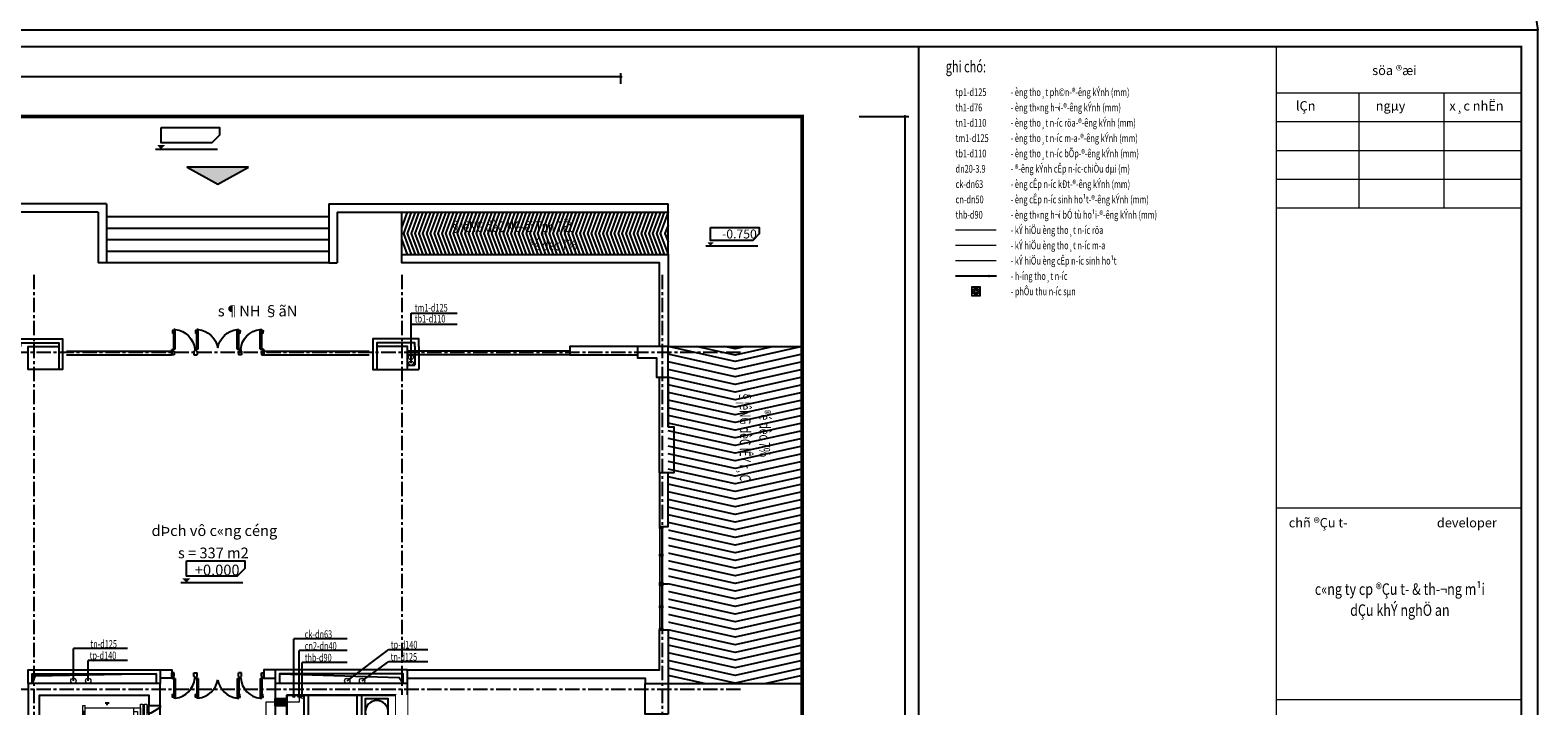
# Model space of a CAD drawing. Units: inches. Extents: x -431615 to 324728, y -144016 to 657712.
# Drawn here: x 177028 to 216369, y 78417 to 96054 of the extents above; entities that cross this region are included whole.
import ezdxf
from ezdxf.enums import TextEntityAlignment as Align

# ---------------------------------------------------------------- set-up
doc = ezdxf.new("R2010")
doc.units = ezdxf.units.IN
doc.header["$LTSCALE"] = 300
doc.header["$MEASUREMENT"] = 0
doc.set_wipeout_variables(frame=1)
doc.linetypes.add('CENTER', pattern=[2, 1.25, -0.25, 0.25, -0.25])
doc.linetypes.add('DASHED2', pattern=[0.375, 0.25, -0.125])
for name, color, linetype, lineweight in [('4', 4, 'Continuous', 20), ('5', 5, 'Continuous', 5), ('9', 9, 'Continuous', 5), ('cap nuoc', 3, 'Continuous', 20), ('CUA', 140, 'Continuous', 5), ('DS_Noithat', 31, 'Continuous', 9), ('thoat mua', 2, 'Continuous', 13), ('thoat nuoc', 6, 'Continuous', 20), ('thong hoi', 4, 'Continuous', 20)]:
    doc.layers.add(name, color=color, linetype=linetype, lineweight=lineweight)
for name, color, linetype in [('8', 165, 'Continuous'), ('ATEXT', 3, 'Continuous'), ('BAO', 1, 'Continuous'), ('capnuoc', 3, 'Continuous'), ('dim', 37, 'Continuous'), ('khuat', 251, 'Continuous'), ('Kichthuocchitiet', 1, 'Continuous'), ('N_netdong', 8, 'Continuous'), ('NOITHAT', 37, 'Continuous'), ('TEXT', 255, 'Continuous'), ('THAY', 47, 'Continuous'), ('totuong', 250, 'Continuous'), ('TRUC', 251, 'CENTER'), ('TUONG', 8, 'Continuous'), ('VACH', 52, 'Continuous')]:
    doc.layers.add(name, color=color, linetype=linetype)
doc.styles.add('avantH', font='VHAVAN.ttf')
doc.styles.add('NAM1', font='vnsimli.shx', dxfattribs={"width": 0.85, "height": 300})
doc.styles.add('NEW', font='VHAVAN.ttf', dxfattribs={"width": 0.8})
doc.linetypes.add('NUOCXUOI', pattern='A,0.75,-0.155,[")",Standard,S=0.288,R=0,X=-0.1,Y=-0.144],0', length=0.905)
doc.dimstyles.new('100-a2', dxfattribs={"dimscale": 100, "dimtxt": 2.3, "dimasz": 0.8, "dimexe": 1, "dimexo": 1, "dimgap": 0.8, "dimtad": 1, "dimdec": 0, "dimzin": 3, "dimdsep": 46, "dimtxsty": 'avantH', "dimblk": 'DOT', "dimcen": 2.5, "dimclrd": 37, "dimclre": 37, "dimclrt": 56, "dimadec": 1, "dimazin": 0, "dimtfac": 0.75, "dimtdec": 0, "dimtix": 1, "dimtmove": 2, "dimatfit": 2, "dimfxl": 0, "dimtolj": 1, "dimtzin": 0, "dimarcsym": 0})

# ---------------------------------------------------------------- blocks, each defined once
blk = doc.blocks.new('khungchuan1')
at = {"color": 7, "const_width": 56.9}
blk.add_lwpolyline([(2054, 433), (59883, 433), (59883, 42823), (2054, 42823)], close=True, dxfattribs=at)
at = {"layer": '9'}
for p, q in [((53489, 41619), (59883, 41619)), ((55640, 41619), (55640, 38617)), ((57859, 41619), (57859, 38617)), ((53489, 40868), (59883, 40868)), ((53489, 40118), (59883, 40118)), ((53489, 39368), (59883, 39368)), ((53489, 38617), (59883, 38617)), ((53489, 30783), (59883, 30783)), ((53489, 25783), (59883, 25783))]:
    blk.add_line(p, q, dxfattribs=at)
blk.add_lwpolyline([(59883, 433), (59883, 42823), (53489, 42823), (53489, 433), (59883, 433)], dxfattribs=at)
at = {"layer": 'DEFPOINTS', "color": 250}
blk.add_lwpolyline([(0, 0), (60315, 0), (60315, 43256), (0, 43256)], close=True, dxfattribs=at)
at = {"color": 10, "style": 'avantH'}
for s, p in [('söa ®æi', (55993, 42083)), ('lÇn', (54002, 41158)), ('ngµy', (56084, 41158)), ('x¸c nhËn', (58006, 41158)), ('chñ ®Çu t\xad', (53816, 30277)), ('developer', (57681, 30277))]:
    blk.add_text(s, height=243.8, dxfattribs=at).set_placement(p)
at = {"color": 10, "style": 'avantH', "width": 0.8}
for s, p in [(' c«ng ty cp ®Çu t\xad & th\xad¬ng m¹i ', (56715, 28516)), (' dÇu khÝ nghÖ an ', (56715, 27968))]:
    blk.add_text(s, height=300.11, dxfattribs=at).set_placement(p, align=Align.CENTER)
at = {"color": 7, "style": 'avantH', "width": 0.8}
for tag, height, p in [('TENBANVE', 300, (56447, 9072)), ('TENchutri', 187, (57544, 5475)), ('TENTHIETKE', 187, (57544, 4539)), ('TENVE', 187, (57544, 3444)), ('TENKIEM', 187, (57544, 2422)), ('KYHIEUKT', 361, (58733, 693))]:
    blk.add_attdef(tag, text='', height=height, dxfattribs=at).set_placement(p, align=Align.CENTER)
blk = doc.blocks.new('A$C5E6778C4')
for p, q in [((0, 660), (0, 520)), ((0, 520), (0, 660)), ((60, 660), (0, 660)), ((0, 520), (40, 520)), ((40, 520), (40, 560)), ((40, 560), (60, 560)), ((50, 510), (50, 0)), ((90, 510), (50, 510)), ((90, 410), (50, 410)), ((60, 560), (60, 660)), ((90, 510), (90, 0)), ((580, 660), (660, 660)), ((580, 560), (580, 660)), ((600, 560), (580, 560)), ((600, 520), (600, 560)), ((640, 520), (600, 520)), ((640, 560), (660, 560)), ((640, 520), (640, 560)), ((650, 510), (650, 0)), ((690, 510), (650, 510)), ((690, 410), (650, 410)), ((660, 560), (660, 660)), ((690, 510), (690, 0)), ((1710, 510), (1710, 0)), ((1710, 510), (1750, 510)), ((1710, 410), (1750, 410)), ((1740, 560), (1740, 660)), ((1820, 660), (1740, 660)), ((1760, 560), (1740, 560)), ((1750, 510), (1750, 0)), ((1760, 520), (1760, 560)), ((1760, 520), (1800, 520)), ((1800, 560), (1820, 560)), ((1800, 520), (1800, 560)), ((1820, 560), (1820, 660)), ((2310, 510), (2310, 0)), ((2310, 510), (2350, 510)), ((2310, 410), (2350, 410)), ((2340, 660), (2400, 660)), ((2340, 560), (2340, 660)), ((2360, 560), (2340, 560)), ((2350, 510), (2350, 0)), ((2360, 520), (2360, 560)), ((2400, 520), (2360, 520)), ((2400, 660), (2400, 520)), ((2400, 520), (2400, 660)), ((17, 25), (23, 97)), ((33, 21), (21, 21)), ((25, 99), (29, 99)), ((31, 97), (36, 25)), ((35, 37), (50, 37)), ((36, 29), (50, 29)), ((90, 100), (50, 100)), ((90, 0), (50, 0)), ((617, 25), (623, 97)), ((633, 21), (621, 21)), ((625, 99), (629, 99)), ((631, 97), (636, 25)), ((635, 37), (650, 37)), ((636, 29), (650, 29)), ((690, 100), (650, 100)), ((690, 0), (650, 0)), ((1710, 100), (1750, 100)), ((1710, 0), (1750, 0)), ((1765, 37), (1750, 37)), ((1764, 29), (1750, 29)), ((1769, 97), (1764, 25)), ((1767, 21), (1779, 21)), ((1775, 99), (1771, 99)), ((1783, 25), (1777, 97)), ((2310, 100), (2350, 100)), ((2310, 0), (2350, 0)), ((2365, 37), (2350, 37)), ((2364, 29), (2350, 29)), ((2369, 97), (2364, 25)), ((2367, 21), (2379, 21)), ((2375, 99), (2371, 99)), ((2383, 25), (2377, 97))]:
    blk.add_line(p, q)
for centre in [(40, 510), (640, 510), (1760, 510), (2360, 510)]:
    blk.add_circle(centre, 10)
for centre, radius, start, end in [((37, 562), 564, 275.3717, 355.7408), ((632, 572), 575, 275.7675, 350.7611), ((1768, 572), 575, 189.2389, 264.2325), ((2363, 562), 564, 184.2592, 264.6283), ((21, 25), 4, 175.1009, 270), ((25, 97), 2, 90, 175.1009), ((29, 97), 2, 4.8991, 90), ((33, 25), 4, 270, 4.8991), ((621, 25), 4, 175.1009, 270), ((625, 97), 2, 90, 175.1009), ((629, 97), 2, 4.8991, 90), ((633, 25), 4, 270, 4.8991), ((1767, 25), 4, 175.1009, 270), ((1771, 97), 2, 90, 175.1009), ((1775, 97), 2, 4.8991, 90), ((1779, 25), 4, 270, 4.8991), ((2367, 25), 4, 175.1009, 270), ((2371, 97), 2, 90, 175.1009), ((2375, 97), 2, 4.8991, 90), ((2379, 25), 4, 270, 4.8991)]:
    blk.add_arc(centre, radius, start, end)
blk = doc.blocks.new('fdhfdh')
at = {"layer": 'dim'}
blk.add_line((-456777, -202251), (-455857, -202251), dxfattribs=at)
blk.add_lwpolyline([(-456695, -201926), (-455828, -201926), (-455828, -202041), (-455943, -202157), (-456695, -202157), (-456695, -201926)], dxfattribs=at)
for points in [[(-456754, -202189), (-456695, -202189), (-456695, -202251)], [(-456636, -202189), (-456695, -202189), (-456695, -202251)]]:
    blk.add_solid(points, dxfattribs=at)
blk = doc.blocks.new('*U45')
for points in [[(28, -28), (594, 537), (566, 566), (0, 0)], [(-50, 0), (-50, -140), (10, -140), (10, -40), (0, -40), (0, 0)], [(850, 0), (850, -140), (790, -140), (790, -40), (800, -40), (800, 0)]]:
    blk.add_lwpolyline(points, close=True)
at = {"color": 8}
blk.add_arc((0, 0), 800, 0, 42.134, dxfattribs=at)
blk = doc.blocks.new('*U49')
for points in [[(-950, 0), (-950, 140), (-890, 140), (-890, 40), (-900, 40), (-900, 0)], [(-128, 28), (-694, -537), (-666, -566), (-100, 0)], [(-50, 0), (-50, 140), (-110, 140), (-110, 40), (-100, 40), (-100, 0)]]:
    blk.add_lwpolyline(points, close=True)
at = {"color": 8}
blk.add_arc((-100, 0), 800, 180, 222.134, dxfattribs=at)
blk = doc.blocks.new('1050')
at = {"color": 8, "linetype": 'Continuous', "lineweight": 5}
for p, q in [((-123, 1116), (-123, 1056)), ((-123, 1014), (-123, 954)), ((-87, 954), (-87, 774)), ((373, 954), (373, 774)), ((409, 1116), (409, 1056)), ((409, 1014), (409, 954)), ((-87, 774), (-477, 774)), ((373, 774), (763, 774)), ((-477, -935), (-537, -935)), ((-387, -995), (-387, -935)), ((673, -965), (-387, -965)), ((673, -995), (673, -935)), ((763, -935), (823, -935))]:
    blk.add_line(p, q, dxfattribs=at)
at = {"color": 52}
for p, q in [((-603, 30), (-603, 132)), ((889, 30), (889, 132)), ((-98, -1186), (-98, -1130)), ((383, -1186), (383, -1130))]:
    blk.add_line(p, q, dxfattribs=at)
at = {"color": 8, "linetype": 'Continuous', "lineweight": 5}
for points in [[(-567, 1116), (-567, 1056), (853, 1056), (853, 1116)], [(-567, 1014), (-567, 954), (853, 954), (853, 1014)], [(-477, 954), (-477, -935), (763, -935), (763, 954)], [(667, 774), (667, 875), (469, 875), (469, 774)], [(343, -1258), (-57, -1258), (-57, -1058), (343, -1058)]]:
    blk.add_lwpolyline(points, close=True, dxfattribs=at)
at = {"color": 52}
for points in [[(-547, 81), (-603, 81)], [(833, 81), (889, 81)], [(-57, -1158), (-98, -1158)], [(343, -1158), (383, -1158)]]:
    blk.add_lwpolyline(points, dxfattribs=at)
at = {"color": 8, "linetype": 'Continuous', "lineweight": 5}
blk.add_lwpolyline([(-537, -935), (-537, -995), (823, -995), (823, -935)], dxfattribs=at)
blk = doc.blocks.new('thang may')
at = {"color": 8, "linetype": 'Continuous', "lineweight": 5}
for p, q in [((342, 230), (342, 620)), ((1610, 620), (1610, 680)), ((1670, 530), (1610, 530)), ((1640, -530), (1640, 530)), ((0, 266), (60, 266)), ((102, 266), (162, 266)), ((162, 230), (342, 230)), ((0, -266), (60, -266)), ((102, -266), (162, -266)), ((162, -230), (342, -230)), ((342, -230), (342, -620)), ((1670, -530), (1610, -530)), ((1610, -620), (1610, -680))]:
    blk.add_line(p, q, dxfattribs=at)
at = {"color": 52}
for p, q in [((1086, 746), (984, 746)), ((1861, 241), (1805, 241)), ((1861, -241), (1805, -241)), ((1086, -746), (984, -746))]:
    blk.add_line(p, q, dxfattribs=at)
at = {"color": 8, "linetype": 'Continuous', "lineweight": 5}
for points in [[(0, 710), (60, 710), (60, -710), (0, -710)], [(102, 710), (162, 710), (162, -710), (102, -710)], [(162, 620), (1610, 620), (1610, -620), (162, -620)], [(1933, -200), (1933, 200), (1733, 200), (1733, -200)], [(342, -524), (241, -524), (241, -326), (342, -326)]]:
    blk.add_lwpolyline(points, close=True, dxfattribs=at)
at = {"color": 52}
for points in [[(1035, 690), (1035, 746)], [(1833, 200), (1833, 241)], [(1833, -200), (1833, -241)], [(1035, -690), (1035, -746)]]:
    blk.add_lwpolyline(points, dxfattribs=at)
at = {"color": 8, "linetype": 'Continuous', "lineweight": 5}
blk.add_lwpolyline([(1610, 680), (1670, 680), (1670, -680), (1610, -680)], dxfattribs=at)
blk = doc.blocks.new('*U37')
for points in [[(-50, 0), (-50, 140), (10, 140), (10, 40), (0, 40), (0, 0)], [(28, 28), (594, -537), (566, -566), (0, 0)], [(850, 0), (850, 140), (790, 140), (790, 40), (800, 40), (800, 0)]]:
    blk.add_lwpolyline(points, close=True)
at = {"color": 8}
blk.add_arc((0, 0), 800, 317.866, 0, dxfattribs=at)
blk = doc.blocks.new('A$C04796ED1')
at = {"layer": 'totuong'}
for points in [[(11255, 21816), (11295, 21644), (11255, 21644)], [(9680, 21066), (9720, 21239), (9680, 21239)]]:
    blk.add_hatch(color=256, dxfattribs=at).paths.add_polyline_path(points)
h = blk.add_hatch(color=256, dxfattribs=at)
edge = h.paths.add_edge_path()
edge.add_ellipse((11255, 20949), major_axis=(33, -33), ratio=1, start_angle=224.9977, end_angle=314.9977, ccw=False)
edge.add_line((11208, 20949), (11208, 20949))
edge.add_line((11208, 20949), (11255, 20949))
edge.add_line((11255, 20949), (11255, 20902))
edge = h.paths.add_edge_path()
edge.add_line((11255, 20949), (11208, 20949))
edge.add_ellipse((11255, 20949), major_axis=(-33, -33), ratio=1, start_angle=224.9977, end_angle=314.9976, ccw=False)
edge.add_line((11255, 20996), (11255, 20949))
at = {"layer": 'khuat'}
for points in [[(15480, 24791), (15480, 23991), (15430, 23991), (15180, 23841), (15180, 24941), (15430, 24791)], [(15753, 23181), (17641, 23181), (17641, 22861), (15753, 22861)], [(15480, 22511), (15480, 21611), (15430, 21611), (15180, 21461), (15180, 22661), (15430, 22511)]]:
    blk.add_lwpolyline(points, close=True, dxfattribs=at)
for points in [[(11255, 21941), (11255, 23666), (9680, 23666), (9680, 21066)], [(11255, 20996), (11255, 20996), (11255, 20996), (11255, 21891)]]:
    blk.add_lwpolyline(points, dxfattribs=at)
at = {"layer": 'Kichthuocchitiet', "linetype": 'Continuous'}
blk.add_lwpolyline([(9229, 24472), (9229, 25171), (9830, 25171), (9830, 24472)], close=True, dxfattribs=at)
blk.add_circle((9530, 24821), 300, dxfattribs=at)
at = {"layer": 'THAY'}
for p, q in [((9030, 23066), (11880, 23066)), ((10280, 21066), (10280, 23066)), ((10630, 21066), (10630, 23066)), ((9030, 22816), (10280, 22816)), ((9030, 22566), (10280, 22566)), ((10630, 22816), (11880, 22816)), ((10630, 22566), (11880, 22566)), ((9030, 22316), (10280, 22316)), ((9030, 22066), (10280, 22066)), ((10630, 22316), (11880, 22316)), ((10630, 22066), (11880, 22066)), ((9030, 21816), (10280, 21816)), ((10630, 21816), (11880, 21816)), ((9030, 21566), (10280, 21566)), ((9030, 21316), (10280, 21316)), ((10630, 21566), (11880, 21566)), ((10630, 21316), (11880, 21316)), ((9030, 21066), (10345, 21066)), ((10565, 21066), (11880, 21066))]:
    blk.add_line(p, q, dxfattribs=at)
for points in [[(10345, 21066), (10280, 21066), (10280, 23066), (10630, 23066), (10630, 21066), (10565, 21066)], [(10345, 21116), (10330, 21116), (10330, 23016), (10580, 23016), (10580, 21116), (10565, 21116)], [(10630, 21816), (11880, 22066)], [(10885, 21816), (11880, 22016)], [(11255, 21816), (11215, 21644), (11255, 21644)], [(9680, 21066), (9640, 21239), (9680, 21239)]]:
    blk.add_lwpolyline(points, dxfattribs=at)
blk.add_circle((11255, 20949), 46.6, dxfattribs=at)
at = {"layer": 'totuong'}
for points in [[(11255, 21816), (11295, 21644), (11255, 21644)], [(9680, 21066), (9720, 21239), (9680, 21239)]]:
    blk.add_lwpolyline(points, dxfattribs=at)
at = {"layer": 'TRUC', "color": 8}
for p, q in [((2080, 36232), (2080, 1366)), ((8880, 36232), (8880, 1366)), ((18480, 36232), (18480, 1366)), ((25280, 36232), (25280, 1366)), ((34612, 34216), (0, 34216)), ((34612, 25416), (0, 25416)), ((34612, 16316), (0, 16316)), ((34612, 7516), (0, 7516))]:
    blk.add_line(p, q, dxfattribs=at)
at = {"layer": 'TUONG'}
for p, q in [((9030, 25266), (11880, 25266)), ((11880, 25266), (11880, 24376)), ((10345, 23001), (10345, 19816)), ((10345, 23001), (10565, 23001)), ((10565, 23001), (10565, 19816))]:
    blk.add_line(p, q, dxfattribs=at)
for points in [[(1930, 34366), (2730, 34366), (2730, 34066), (2230, 34066), (2230, 33566), (1930, 33566)], [(9530, 34366), (9530, 33766), (8730, 33766), (8730, 34366)], [(17830, 34366), (17830, 33766), (18630, 33766), (18630, 34366)], [(25430, 34366), (24630, 34366), (24630, 34066), (25130, 34066), (25130, 33566), (25430, 33566)], [(1930, 24766), (2530, 24766), (2530, 25566), (1930, 25566)], [(25430, 24766), (24830, 24766), (24830, 25566), (25430, 25566)], [(1930, 16966), (2530, 16966), (2530, 16166), (1930, 16166)], [(25430, 16966), (24830, 16966), (24830, 16166), (25430, 16166)], [(1930, 7366), (2730, 7366), (2730, 7666), (2230, 7666), (2230, 8166), (1930, 8166)], [(9530, 7366), (9530, 7966), (8730, 7966), (8730, 7366)], [(17830, 7366), (17830, 7966), (18630, 7966), (18630, 7366)], [(25430, 7366), (24630, 7366), (24630, 7666), (25130, 7666), (25130, 8166), (25430, 8166)]]:
    blk.add_lwpolyline(points, close=True, dxfattribs=at)
for points in [[(9237, 19816), (9237, 19516), (8730, 19516), (8730, 25566), (12180, 25566), (12180, 20816), (11880, 20816), (11880, 25266), (9030, 25266), (9030, 19816), (9237, 19816)], [(11320, 25266), (11320, 24376), (10040, 24376), (10040, 25266), (10020, 25266), (10020, 25266), (9930, 25266), (9930, 24376), (9030, 24376)], [(11430, 25266), (11430, 24376), (11880, 24376)], [(15180, 25566), (18630, 25566), (18630, 19516), (18330, 19516), (18330, 20766), (15180, 20766), (15180, 21411), (15480, 21411), (15480, 21066), (18330, 21066), (18330, 23266), (15480, 23266), (15480, 22711), (15180, 22711), (15180, 23791), (15480, 23791), (15480, 23516), (18330, 23516), (18330, 25266), (15480, 25266), (15480, 24991), (15180, 24991), (15180, 25566)], [(15180, 24991), (15180, 24941), (15430, 24791), (15480, 24791), (15480, 24991)], [(9030, 24266), (11880, 24266)], [(15180, 23791), (15180, 23841), (15430, 23991), (15480, 23991), (15480, 23791)], [(15180, 22711), (15180, 22661), (15430, 22511), (15480, 22511), (15480, 22711)], [(15180, 21411), (15180, 21461), (15430, 21611), (15480, 21611), (15480, 21411)], [(15180, 20766), (15180, 20701), (15400, 20701), (15400, 20766)], [(10137, 19516), (10137, 19816), (11880, 19816), (11880, 19916), (12180, 19916), (12180, 19516), (10137, 19516)], [(18330, 19736), (15400, 19736), (15400, 19801), (15180, 19801), (15180, 19516), (18330, 19516)], [(8730, 16766), (8730, 16166), (12180, 16166), (12180, 16466), (9130, 16466), (9130, 16766), (8730, 16766)], [(18630, 16766), (18630, 16166), (15180, 16166), (15180, 16466), (18230, 16466), (18230, 16766), (18630, 16766)]]:
    blk.add_lwpolyline(points, dxfattribs=at)
at = {"layer": 'CUA', "color": 68, "linetype": 'DASHED2', "xscale": -1, "rotation": 270}
blk.add_blockref('*U45', (12020, 19966), dxfattribs=at)
at = {"layer": 'CUA', "color": 68, "linetype": 'DASHED2', "rotation": 270}
blk.add_blockref('*U37', (15180, 20651), dxfattribs=at)
at = {"layer": 'CUA', "color": 68, "linetype": 'DASHED2', "xscale": -1}
blk.add_blockref('*U49', (9187, 19676), dxfattribs=at)
at = {"layer": 'NOITHAT', "xscale": -1, "rotation": 180}
blk.add_blockref('thang may', (15530, 24316), dxfattribs=at)
at = {"layer": 'VACH', "extrusion": (0, 0, -1), "xscale": -1, "zscale": -1, "rotation": 270}
blk.add_blockref('1050', (-16646, 21919), dxfattribs=at)
blk.add_wipeout([(9030, 25266), (8730, 25266), (8730, 24376), (9030, 24376)]).dxf.layer = 'khuat'
blk = doc.blocks.new('*U54')
blk.add_wipeout([(-750, -225), (-750, 0), (750, 0), (750, -225)]).dxf.layer = '4'
at = {"layer": '5'}
blk.add_line((-700, -40), (700, -40), dxfattribs=at)
for points in [[(-750, -80), (-700, -80), (-700, 0), (-750, 0)], [(-750, 0), (750, 0), (750, -80), (-750, -80)], [(-25, -40), (25, -40), (25, 0), (-25, 0)], [(700, -80), (750, -80), (750, 0), (700, 0)], [(-25, -80), (25, -80), (25, -40), (-25, -40)]]:
    blk.add_lwpolyline(points, close=True, dxfattribs=at)
at = {"layer": 'TUONG'}
for p, q in [((-750, 0), (-750, -220)), ((750, 0), (750, -220))]:
    blk.add_line(p, q, dxfattribs=at)
blk = doc.blocks.new('*U55')
blk.add_wipeout([(-600, -225), (-600, 0), (600, 0), (600, -225)]).dxf.layer = '4'
at = {"layer": '5'}
blk.add_line((-550, -40), (550, -40), dxfattribs=at)
for points in [[(-600, -80), (-550, -80), (-550, 0), (-600, 0)], [(-600, 0), (600, 0), (600, -80), (-600, -80)], [(-25, -40), (25, -40), (25, 0), (-25, 0)], [(550, -80), (600, -80), (600, 0), (550, 0)], [(-25, -80), (25, -80), (25, -40), (-25, -40)]]:
    blk.add_lwpolyline(points, close=True, dxfattribs=at)
at = {"layer": 'TUONG'}
for p, q in [((-600, 0), (-600, -220)), ((600, 0), (600, -220))]:
    blk.add_line(p, q, dxfattribs=at)
blk = doc.blocks.new('_DOT')
at = {"color": 0, "linetype": 'ByBlock'}
blk.add_line((-0.5, 0), (-1, 0), dxfattribs=at)
at = {"color": 0, "linetype": 'ByBlock', "const_width": 0.5}
blk.add_lwpolyline([(-0.25, 0, 1), (0.25, 0, 1)], format="xyb", close=True, dxfattribs=at)
blk = doc.blocks.new('*D89')
at = {"layer": 'DEFPOINTS', "color": 0}
for p in [(198559, 93799), (198559, 57799), (199855, 57799)]:
    blk.add_point(p, dxfattribs=at)
at = {"layer": 'khuat', "color": 37, "linetype": 'Continuous', "lineweight": -2}
for p, q in [((198659, 93799), (199955, 93799)), ((199855, 93719), (199855, 57879)), ((198659, 57799), (199955, 57799))]:
    blk.add_line(p, q, dxfattribs=at)
at = {"layer": 'khuat', "color": 37, "lineweight": -2, "xscale": 80, "yscale": 80, "zscale": 80}
for p, rotation in [((199855, 93799), 90), ((199855, 57799), 270)]:
    blk.add_blockref('_DOT', p, dxfattribs=dict(at, rotation=rotation))
at = {"layer": 'khuat', "color": 56, "insert": (199657, 75799), "char_height": 230, "attachment_point": 5, "rotation": 90, "style": 'avantH'}
blk.add_mtext('\\A1;36000', dxfattribs=at)
blk = doc.blocks.new('*D90')
at = {"layer": 'DEFPOINTS', "color": 0}
for p in [(159443, 94835), (159443, 94549), (192443, 94549)]:
    blk.add_point(p, dxfattribs=at)
at = {"layer": 'khuat', "color": 37, "linetype": 'Continuous', "lineweight": -2}
for p, q in [((159443, 94649), (159443, 94935)), ((192363, 94835), (159523, 94835)), ((192443, 94649), (192443, 94935))]:
    blk.add_line(p, q, dxfattribs=at)
at = {"layer": 'khuat', "color": 37, "lineweight": -2, "xscale": 80, "yscale": 80, "zscale": 80, "rotation": 180}
blk.add_blockref('_DOT', (159443, 94835), dxfattribs=at)
at = {"layer": 'khuat', "color": 37, "lineweight": -2, "xscale": 80, "yscale": 80, "zscale": 80}
blk.add_blockref('_DOT', (192443, 94835), dxfattribs=at)
at = {"layer": 'khuat', "color": 56, "insert": (175943, 95034), "char_height": 230, "attachment_point": 5, "style": 'avantH'}
blk.add_mtext('\\A1;33000', dxfattribs=at)
blk = doc.blocks.new('hoa thu nuoc')
at = {"layer": 'DS_Noithat'}
for p, q in [((8, 8), (8, 112)), ((8, 112), (112, 112)), ((112, 8), (8, 8)), ((38, 63), (19, 67)), ((19, 53), (38, 57)), ((23, 79), (41, 70)), ((41, 50), (23, 41)), ((44, 75), (30, 90)), ((30, 30), (44, 45)), ((41, 97), (50, 80)), ((50, 40), (41, 23)), ((56, 82), (53, 101)), ((53, 19), (56, 38)), ((67, 101), (64, 82)), ((64, 38), (67, 19)), ((70, 80), (79, 97)), ((79, 23), (70, 40)), ((90, 90), (76, 75)), ((76, 45), (90, 30)), ((79, 70), (97, 79)), ((97, 41), (79, 50)), ((101, 67), (82, 63)), ((82, 57), (101, 53)), ((112, 112), (112, 8))]:
    blk.add_line(p, q, dxfattribs=at)
blk.add_lwpolyline([(0, 120), (120, 120), (120, 0), (0, 0)], close=True, dxfattribs=at)
for centre, radius, start, end in [((19, 60), 6.53, 90, 270), ((27, 84), 6.53, 54, 234), ((27, 36), 6.53, 126, 306), ((37, 60), 3.35, 293.8772, 66.1228), ((47, 99), 6.53, 18, 198), ((41, 74), 3.35, 257.8772, 30.1228), ((41, 46), 3.35, 329.8772, 102.1228), ((47, 21), 6.53, 162, 342), ((60, 60), 14.7, 0, 180), ((60, 60), 14.7, 180, 0), ((53, 82), 3.35, 221.8772, 354.1228), ((53, 38), 3.35, 5.8772, 138.1228), ((67, 82), 3.35, 185.8772, 318.1228), ((67, 38), 3.35, 41.8772, 174.1228), ((73, 99), 6.53, 342, 162), ((73, 21), 6.53, 198, 18), ((79, 74), 3.35, 149.8772, 282.1228), ((79, 46), 3.35, 77.8772, 210.1228), ((83, 60), 3.35, 113.8772, 246.1228), ((93, 84), 6.53, 306, 126), ((93, 36), 6.53, 234, 54), ((101, 60), 6.53, 270, 90)]:
    blk.add_arc(centre, radius, start, end, dxfattribs=at)

msp = doc.modelspace()

# ---------------------------------------------------------------- hatches: boundary and pattern name
at = {"layer": 'totuong'}
msp.add_hatch(color=256, dxfattribs=at).paths.add_polyline_path([(181922.7, 92031.3), (182723.9, 92478.6), (181121.6, 92478.6)])

# ---------------------------------------------------------------- linework, layer by layer
at = {"layer": 'cap nuoc', "const_width": 30}
msp.add_lwpolyline([(201171, 90036.2), (202243, 90036.2)], dxfattribs=at)
at = {"layer": 'capnuoc'}
msp.add_lwpolyline([(156054.2, 485353.8), (216369.3, 96054.1)], dxfattribs=at)
at = {"layer": 'TEXT'}
msp.add_line((200208.4, 95621.6), (200208.4, 53231.1), dxfattribs=at)
at = {"layer": 'THAY'}
for p, q in [((179022.7, 91519.3), (170172.7, 91519.3)), ((178802.7, 91299.3), (170392.7, 91299.3)), ((178802.7, 91299.3), (178802.7, 89979.3)), ((179022.7, 91519.3), (179022.7, 89979.3)), ((184822.7, 91519.3), (184822.7, 89979.3)), ((184822.7, 91519.3), (193672.7, 91519.3)), ((185042.7, 91299.3), (185042.7, 89979.3)), ((185042.7, 91299.3), (193672.7, 91299.3)), ((186722.7, 90199.3), (186722.7, 91299.3)), ((193672.7, 91299.3), (193672.7, 91519.3)), ((193672.7, 90199.3), (193672.7, 91299.3)), ((184822.7, 91179.3), (179022.7, 91179.3)), ((184822.7, 90879.3), (179022.7, 90879.3)), ((184822.7, 90579.3), (179022.7, 90579.3)), ((184822.7, 90279.3), (179022.7, 90279.3)), ((179022.7, 89979.3), (178802.7, 89979.3)), ((184822.7, 89979.3), (179022.7, 89979.3)), ((184822.7, 89979.3), (185042.7, 89979.3)), ((193672.7, 87799.3), (197172.7, 87799.3)), ((197172.7, 60799.3), (197172.7, 87799.3)), ((177972.7, 87679.3), (180722.7, 87679.3)), ((177972.7, 87579.3), (180722.7, 87579.3)), ((183122.7, 87679.3), (185872.7, 87679.3)), ((183122.7, 87579.3), (185872.7, 87579.3)), ((191112.7, 87679.3), (186872.7, 87679.3)), ((191112.7, 87579.3), (186872.7, 87579.3)), ((193672.7, 78999.3), (197172.7, 78999.3))]:
    msp.add_line(p, q, dxfattribs=at)
msp.add_lwpolyline([(193452.7, 87799.3), (193452.7, 89979.3), (186722.7, 89979.3), (186722.7, 90199.3), (193672.7, 90199.3), (193672.7, 87799.3)], dxfattribs=at)
at = {"layer": 'thoat nuoc', "linetype": 'NUOCXUOI', "ltscale": 0.8, "const_width": 30}
msp.add_lwpolyline([(201171, 90836.2), (202243, 90836.2)], dxfattribs=at)
at = {"layer": 'thoat nuoc', "color": 2, "linetype": 'NUOCXUOI', "ltscale": 0.8, "const_width": 30}
msp.add_lwpolyline([(201171, 90436.2), (202243, 90436.2)], dxfattribs=at)
at = {"layer": 'totuong'}
for points in [[(182723.9, 92478.6), (181121.6, 92478.6), (181922.7, 92031.3), (182723.9, 92478.6)], [(186864, 91299.3), (186722.7, 90919.9)], [(186972.7, 91299.3), (186767.8, 90749.3), (186972.7, 90199.3)], [(187072.7, 91299.3), (186867.8, 90749.3), (187072.7, 90199.3)], [(187172.7, 91299.3), (186967.8, 90749.3), (187172.7, 90199.3)], [(187272.7, 91299.3), (187067.8, 90749.3), (187272.7, 90199.3)], [(187372.7, 91299.3), (187167.8, 90749.3), (187372.7, 90199.3)], [(187472.7, 91299.3), (187267.8, 90749.3), (187472.7, 90199.3)], [(187572.7, 91299.3), (187367.8, 90749.3), (187572.7, 90199.3)], [(187672.7, 91299.3), (187467.8, 90749.3), (187672.7, 90199.3)], [(187772.7, 91299.3), (187567.8, 90749.3), (187772.7, 90199.3)], [(187872.7, 91299.3), (187667.8, 90749.3), (187872.7, 90199.3)], [(187972.7, 91299.3), (187767.8, 90749.3), (187972.7, 90199.3)], [(188072.7, 91299.3), (187867.8, 90749.3), (188072.7, 90199.3)], [(188172.7, 91299.3), (187967.8, 90749.3), (188172.7, 90199.3)], [(188272.7, 91299.3), (188067.8, 90749.3), (188272.7, 90199.3)], [(188372.7, 91299.3), (188167.8, 90749.3), (188372.7, 90199.3)], [(188472.7, 91299.3), (188267.8, 90749.3), (188472.7, 90199.3)], [(188572.7, 91299.3), (188367.8, 90749.3), (188572.7, 90199.3)], [(188672.7, 91299.3), (188467.8, 90749.3), (188672.7, 90199.3)], [(188772.7, 91299.3), (188567.8, 90749.3), (188772.7, 90199.3)], [(188872.7, 91299.3), (188667.8, 90749.3), (188872.7, 90199.3)], [(188972.7, 91299.3), (188767.8, 90749.3), (188972.7, 90199.3)], [(189072.7, 91299.3), (188867.8, 90749.3), (189072.7, 90199.3)], [(189172.7, 91299.3), (188967.8, 90749.3), (189172.7, 90199.3)], [(189272.7, 91299.3), (189067.8, 90749.3), (189272.7, 90199.3)], [(189372.7, 91299.3), (189167.8, 90749.3), (189372.7, 90199.3)], [(189472.7, 91299.3), (189267.8, 90749.3), (189472.7, 90199.3)], [(189572.7, 91299.3), (189367.8, 90749.3), (189572.7, 90199.3)], [(189672.7, 91299.3), (189467.8, 90749.3), (189672.7, 90199.3)], [(189772.7, 91299.3), (189567.8, 90749.3), (189772.7, 90199.3)], [(189872.7, 91299.3), (189667.8, 90749.3), (189872.7, 90199.3)], [(189972.7, 91299.3), (189767.8, 90749.3), (189972.7, 90199.3)], [(190072.7, 91299.3), (189867.8, 90749.3), (190072.7, 90199.3)], [(190172.7, 91299.3), (189967.8, 90749.3), (190172.7, 90199.3)], [(190272.7, 91299.3), (190067.8, 90749.3), (190272.7, 90199.3)], [(190372.7, 91299.3), (190167.8, 90749.3), (190372.7, 90199.3)], [(190472.7, 91299.3), (190267.8, 90749.3), (190472.7, 90199.3)], [(190572.7, 91299.3), (190367.8, 90749.3), (190572.7, 90199.3)], [(190672.7, 91299.3), (190467.8, 90749.3), (190672.7, 90199.3)], [(190772.7, 91299.3), (190567.8, 90749.3), (190772.7, 90199.3)], [(190872.7, 91299.3), (190667.8, 90749.3), (190872.7, 90199.3)], [(190972.7, 91299.3), (190767.8, 90749.3), (190972.7, 90199.3)], [(191072.7, 91299.3), (190867.8, 90749.3), (191072.7, 90199.3)], [(191172.7, 91299.3), (190967.8, 90749.3), (191172.7, 90199.3)], [(191272.7, 91299.3), (191067.8, 90749.3), (191272.7, 90199.3)], [(191372.7, 91299.3), (191167.8, 90749.3), (191372.7, 90199.3)], [(191472.7, 91299.3), (191267.8, 90749.3), (191472.7, 90199.3)], [(191572.7, 91299.3), (191367.8, 90749.3), (191572.7, 90199.3)], [(191672.7, 91299.3), (191467.8, 90749.3), (191672.7, 90199.3)], [(191772.7, 91299.3), (191567.8, 90749.3), (191772.7, 90199.3)], [(191872.7, 91299.3), (191667.8, 90749.3), (191872.7, 90199.3)], [(191972.7, 91299.3), (191767.8, 90749.3), (191972.7, 90199.3)], [(192072.7, 91299.3), (191867.8, 90749.3), (192072.7, 90199.3)], [(192172.7, 91299.3), (191967.8, 90749.3), (192172.7, 90199.3)], [(192272.7, 91299.3), (192067.8, 90749.3), (192272.7, 90199.3)], [(192372.7, 91299.3), (192167.8, 90749.3), (192372.7, 90199.3)], [(192472.7, 91299.3), (192267.8, 90749.3), (192472.7, 90199.3)], [(192572.7, 91299.3), (192367.8, 90749.3), (192572.7, 90199.3)], [(192672.7, 91299.3), (192467.8, 90749.3), (192672.7, 90199.3)], [(192772.7, 91299.3), (192567.8, 90749.3), (192772.7, 90199.3)], [(192872.7, 91299.3), (192667.8, 90749.3), (192872.7, 90199.3)], [(192972.7, 91299.3), (192767.8, 90749.3), (192972.7, 90199.3)], [(193072.7, 91299.3), (192867.8, 90749.3), (193072.7, 90199.3)], [(193172.7, 91299.3), (192967.8, 90749.3), (193172.7, 90199.3)], [(193272.7, 91299.3), (193067.8, 90749.3), (193272.7, 90199.3)], [(193372.7, 91299.3), (193167.8, 90749.3), (193372.7, 90199.3)], [(193472.7, 91299.3), (193267.8, 90749.3), (193472.7, 90199.3)], [(193572.7, 91299.3), (193367.8, 90749.3), (193572.7, 90199.3)], [(193672.7, 91299.3), (193467.8, 90749.3), (193672.7, 90199.3)], [(193672.7, 90967.2), (193591.6, 90749.3), (193672.7, 90531.5)], [(186722.7, 90578.7), (186864, 90199.3)], [(197172.7, 87799.3), (195422.7, 87409.1), (193672.7, 87799.3)], [(196436.6, 87799.3), (195422.7, 87573.3), (194408.8, 87799.3)], [(195700.4, 87799.3), (195422.7, 87737.4), (195145, 87799.3)], [(197172.7, 87599.3), (195422.7, 87209.1), (193672.7, 87599.3)], [(197172.7, 87399.3), (195422.7, 87009.1), (193672.7, 87399.3)], [(197172.7, 87199.3), (195422.7, 86809.1), (193672.7, 87199.3)], [(197172.7, 86999.3), (195422.7, 86609.1), (193672.7, 86999.3)], [(197172.7, 86799.3), (195422.7, 86409.1), (193672.7, 86799.3)], [(197172.7, 86599.3), (195422.7, 86209.1), (193672.7, 86599.3)], [(197172.7, 86399.3), (195422.7, 86009.1), (193672.7, 86399.3)], [(197172.7, 86199.3), (195422.7, 85809.1), (193672.7, 86199.3)], [(197172.7, 85999.3), (195422.7, 85609.1), (193672.7, 85999.3)], [(197172.7, 85799.3), (195422.7, 85409.1), (193672.7, 85799.3)], [(197172.7, 85599.3), (195422.7, 85209.1), (193672.7, 85599.3)], [(197172.7, 85399.3), (195422.7, 85009.1), (193672.7, 85399.3)], [(197172.7, 85199.3), (195422.7, 84809.1), (193672.7, 85199.3)], [(197172.7, 84999.3), (195422.7, 84609.1), (193672.7, 84999.3)], [(197172.7, 84799.3), (195422.7, 84409.1), (193672.7, 84799.3)], [(197172.7, 84599.3), (195422.7, 84209.1), (193672.7, 84599.3)], [(197172.7, 84399.3), (195422.7, 84009.1), (193672.7, 84399.3)], [(197172.7, 84199.3), (195422.7, 83809.1), (193672.7, 84199.3)], [(197172.7, 83999.3), (195422.7, 83609.1), (193672.7, 83999.3)], [(197172.7, 83799.3), (195422.7, 83409.1), (193672.7, 83799.3)], [(197172.7, 83599.3), (195422.7, 83209.1), (193672.7, 83599.3)], [(197172.7, 83399.3), (195422.7, 83009.1), (193672.7, 83399.3)], [(197172.7, 83199.3), (195422.7, 82809.1), (193672.7, 83199.3)], [(197172.7, 82999.3), (195422.7, 82609.1), (193672.7, 82999.3)], [(197172.7, 82799.3), (195422.7, 82409.1), (193672.7, 82799.3)], [(197172.7, 82599.3), (195422.7, 82209.1), (193672.7, 82599.3)], [(197172.7, 82399.3), (195422.7, 82009.1), (193672.7, 82399.3)], [(197172.7, 82199.3), (195422.7, 81809.1), (193672.7, 82199.3)], [(197172.7, 81999.3), (195422.7, 81609.1), (193672.7, 81999.3)], [(197172.7, 81799.3), (195422.7, 81409.1), (193672.7, 81799.3)], [(197172.7, 81599.3), (195422.7, 81209.1), (193672.7, 81599.3)], [(197172.7, 81399.3), (195422.7, 81009.1), (193672.7, 81399.3)], [(197172.7, 81199.3), (195422.7, 80809.1), (193672.7, 81199.3)], [(197172.7, 80999.3), (195422.7, 80609.1), (193672.7, 80999.3)], [(197172.7, 80799.3), (195422.7, 80409.1), (193672.7, 80799.3)], [(197172.7, 80599.3), (195422.7, 80209.1), (193672.7, 80599.3)], [(197172.7, 80399.3), (195422.7, 80009.1), (193672.7, 80399.3)], [(197172.7, 80199.3), (195422.7, 79809.1), (193672.7, 80199.3)], [(197172.7, 79999.3), (195422.7, 79609.1), (193672.7, 79999.3)], [(197172.7, 79799.3), (195422.7, 79409.1), (193672.7, 79799.3)], [(197172.7, 79599.3), (195422.7, 79209.1), (193672.7, 79599.3)], [(197172.7, 79399.3), (195422.7, 79009.1), (193672.7, 79399.3)], [(194624.9, 78999.3), (193672.7, 79211.6)], [(197172.7, 79211.6), (196220.6, 78999.3)]]:
    msp.add_lwpolyline(points, dxfattribs=at)
at = {"layer": 'TUONG'}
for points in [[(192872.7, 87799.3), (191112.7, 87799.3), (191112.7, 87579.3), (192872.7, 87579.3)], [(180722.7, 87579.3), (180722.7, 87719.3)], [(183122.7, 87579.3), (183122.7, 87719.3)], [(193672.7, 85699.3), (193672.7, 86999.3)], [(193452.7, 84499.3), (193452.7, 83099.3), (193672.7, 83099.3), (193672.7, 84499.3)], [(186872.7, 79359.3), (193452.7, 79359.3), (193452.7, 80399.3), (193672.7, 80399.3), (193672.7, 78999.3)], [(176972.7, 78999.3), (176972.7, 79359.3), (180422.7, 79359.3), (180422.7, 78999.3)], [(177082.7, 78999.3), (177082.7, 79249.3), (180312.7, 79249.3), (180312.7, 78999.3)], [(180422.7, 79359.3), (180722.7, 79359.3), (180722.7, 79139.3), (180422.7, 79139.3)], [(183422.7, 79359.3), (183122.7, 79359.3), (183122.7, 79139.3), (183422.7, 79139.3)], [(186872.7, 78999.3), (186872.7, 79359.3), (183422.7, 79359.3), (183422.7, 78999.3)], [(186762.7, 78999.3), (186762.7, 79249.3), (183532.7, 79249.3), (183532.7, 78999.3)], [(186872.7, 79139.3), (193072.7, 79139.3), (193072.7, 78999.3)]]:
    msp.add_lwpolyline(points, dxfattribs=at)

# ---------------------------------------------------------------- block references
msp.add_blockref('khungchuan1', (156054.2, 52798.6))
at = {"layer": '8', "xscale": -1, "rotation": 180}
msp.add_blockref('A$C5E6778C4', (180722.7, 88239.3), dxfattribs=at)
at = {"layer": '8'}
msp.add_blockref('A$C5E6778C4', (180722.7, 78619.3), dxfattribs=at)
at = {"layer": 'dim'}
for p, xscale, yscale, zscale in [((984228.3, 448906.8), 1.760000000125729, 1.760000000067521, 1.76000000005588), ((864601.8, 387062.7), 1.466666666790843, 1.466666666674428, 1.466666666713233), ((984888.7, 437595.4), 1.760000000125729, 1.760000000067521, 1.76000000005588)]:
    msp.add_blockref('fdhfdh', p, dxfattribs=dict(at, xscale=xscale, yscale=yscale, zscale=zscale))
at = {"layer": 'DS_Noithat', "xscale": -2, "yscale": 2, "zscale": 2}
msp.add_blockref('hoa thu nuoc', (201827, 89116.2), dxfattribs=at)

# ---------------------------------------------------------------- texts
at = {"layer": 'ATEXT', "ltscale": 3, "style": 'NAM1', "width": 0.7}
for s, height, p in [('%%Ughi chó:', 300, (200918.5, 94952.7)), ('tp1-d125', 201, (201176.5, 94334.6)), ('- èng tho¸t ph©n-®\xadêng kÝnh (mm)', 201, (202612, 94334.6)), ('th1-d76', 201, (201176.5, 93934.6)), ('- èng th«ng h¬i-®\xadêng kÝnh (mm)', 201, (202612, 93934.6)), ('tn1-d110', 201, (201176.5, 93534.6)), ('- èng tho¸t n\xadíc röa-®\xadêng kÝnh (mm)', 201, (202612, 93534.6)), ('tm1-d125', 201, (201176.5, 93134.6)), ('- èng tho¸t n\xadíc m\xada-®\xadêng kÝnh (mm)', 201, (202612, 93134.6)), ('tb1-d110', 201, (201176.5, 92734.6)), ('- èng tho¸t n\xadíc bÕp-®\xadêng kÝnh (mm)', 201, (202612, 92734.6)), ('dn20-3.9', 201, (201176.5, 92334.6)), ('- ®\xadêng kÝnh cÊp n\xadíc-chiÒu dµi (m)', 201, (202612, 92334.6)), ('ck-dn63', 201, (201176.5, 91934.6)), ('- èng cÊp n\xadíc kÐt-®\xadêng kÝnh (mm)', 201, (202612, 91934.6)), ('cn-dn50', 201, (201176.5, 91534.6)), ('- èng cÊp n\xadíc sinh ho¹t-®\xadêng kÝnh (mm)', 201, (202612, 91534.6)), ('thb-d90', 201, (201176.5, 91134.6)), ('- èng th«ng h¬i bÓ tù ho¹i-®\xadêng kÝnh (mm)', 201, (202612, 91134.6)), ('- kÝ hiÖu èng tho¸t n\xadíc röa', 201, (202612, 90734.6)), ('- kÝ hiÖu èng tho¸t n\xadíc m\xada', 201, (202612, 90334.6)), ('- kÝ hiÖu èng cÊp n\xadíc sinh ho¹t', 201, (202612, 89934.6)), ('- h\xadíng tho¸t n\xadíc', 201, (202612, 89534.6)), ('- phÔu thu n\xadíc sµn', 201, (202612, 89134.6))]:
    msp.add_text(s, height=height, dxfattribs=at).set_placement(p)
at = {"layer": 'TEXT', "color": 0, "style": 'NEW', "width": 0.7}
for s, p in [('§¦êNG dèC NG\xadêi Tµn TËt ', (187992.3, 90783.7)), ('®é dèc 7%%%', (190053.2, 90305.8))]:
    msp.add_text(s, height=280, dxfattribs=at).set_placement(p)
at = {"layer": 'TEXT', "color": 0, "style": 'NEW'}
for s, height, p in [('-0.750', 233.33, (195083.6, 90617.1)), ('s¶NH §ãN ', 280, (181925.4, 88583.4)), ('dÞch vô c«ng céng', 280, (180195.2, 82851)), ('s = 337 m2', 280, (180883.2, 82268.6)), ('+0.000', 280, (181325.6, 81822.7))]:
    msp.add_text(s, height=height, dxfattribs=at).set_placement(p)
at = {"layer": 'TEXT', "color": 0, "style": 'NEW', "width": 0.7}
for s, p in [('§¦êNG dèC lÊY r¸C', (195546, 86624.5)), ('®é dèc 7%%%', (196055, 86148.5))]:
    msp.add_text(s, height=280, rotation=270, dxfattribs=at).set_placement(p)

# ---------------------------------------------------------------- dimensions: what is measured, and where the dimension line sits
at = {"layer": 'khuat'}
dim = msp.add_linear_dim(base=(159443, 94835.1), p1=(192443, 94549.4), p2=(159443, 94549.4), dimstyle='100-a2', dxfattribs=at)
dim.commit()
dim.dimension.update_dxf_attribs({"geometry": '*D90', "text_midpoint": (175943, 95034.1)})
dim = msp.add_linear_dim(base=(199855.5, 57799.3), p1=(198559.2, 93799.3), p2=(198559.2, 57799.3), angle=90, dimstyle='100-a2', dxfattribs=at)
dim.commit()
dim.dimension.update_dxf_attribs({"geometry": '*D89', "text_midpoint": (199656.5, 75799.3)})

# ---------------------------------------------------------------- leaders
at = {"layer": 'thoat nuoc'}
msp.add_leader([(202243, 89636.2), (201171, 89636.2)], dimstyle='100-a2', override={"dimasz": 2, "dimtad": 0, "dimclrd": 6}, dxfattribs=at)

# ---------------------------------------------------------------- next in the draw order: block references
at = {"layer": 'khuat', "xscale": -1}
msp.add_blockref('A$C04796ED1', (195602.6, 53432.8), dxfattribs=at)

# ---------------------------------------------------------------- next in the draw order: hatches: boundary and pattern name
h = msp.add_hatch(color=256)
h.paths.add_polyline_path([(183572.7, 78609.5), (183722.7, 78609.5), (183722.7, 78419.7), (183572.7, 78419.7)])
h.paths.add_polyline_path([(183422.7, 78609.5), (183572.7, 78609.5), (183572.7, 78419.7), (183422.7, 78419.7)])

# ---------------------------------------------------------------- next in the draw order: linework, layer by layer
msp.add_lwpolyline([(183422.7, 78609.5), (183722.7, 78609.5), (183722.7, 78419.7), (183422.7, 78419.7)], close=True)
at = {"layer": 'cap nuoc'}
for p, q in [((184046.9, 78514.6), (183175.5, 78514.6)), ((184046.9, 78663.7), (184046.9, 78514.6))]:
    msp.add_line(p, q, dxfattribs=at)
msp.add_lwpolyline([(183175.5, 78514.6), (183175.5, 72749.3)], dxfattribs=at)
for centre, radius in [((183910.1, 78663.7), 25), ((184046.9, 78663.7), 31.5)]:
    msp.add_circle(centre, radius, dxfattribs=at)
at = {"layer": 'khuat'}
for points in [[(180312.7, 79249.3), (177152.7, 79195.6), (177082.7, 78999.3)], [(183532.7, 79249.3), (186654.4, 79158), (186762.7, 78999.3)]]:
    msp.add_lwpolyline(points, dxfattribs=at)
at = {"layer": 'N_netdong'}
for p, q in [((186967.7, 88662.8), (188166.1, 88662.8)), ((186967.7, 87364.3), (186967.7, 88662.8)), ((186967.7, 88384), (188166.1, 88384)), ((178156.8, 79069.3), (178156.8, 79910.5, -51738.2)), ((179564.5, 79910.5, -51738.2), (178156.8, 79910.5, -51738.2)), ((183910.1, 78663.7), (183910.1, 80164.5)), ((185302.2, 80164.5), (183910.1, 80164.5)), ((185302.6, 79069.3), (186383.9, 79890.7)), ((186383.9, 79890.7), (187405.6, 79890.7)), ((179564.5, 79600.3, -51738.2), (178542.8, 79600.3, -51738.2)), ((178542.8, 79069.3), (178542.8, 79600.3, -51738.2)), ((184046.9, 78663.7), (184046.9, 79858.2)), ((185302.2, 79858.2), (184046.9, 79858.2)), ((185302.2, 79552), (184127.7, 79552)), ((184127.7, 78654.3), (184127.7, 79552)), ((185688.6, 79069.3), (186383.9, 79571.7)), ((186383.9, 79571.7), (187405.6, 79571.7))]:
    msp.add_line(p, q, dxfattribs=at)
at = {"layer": 'thoat mua'}
msp.add_circle((186963.4, 87516.8), 62.5, dxfattribs=at)
at = {"layer": 'thoat nuoc'}
for centre, radius in [((186967.7, 87364.3), 55), ((178156.8, 79069.3), 70), ((178542.8, 79069.3), 70), ((185302.6, 79069.3), 70), ((185688.6, 79069.3), 70)]:
    msp.add_circle(centre, radius, dxfattribs=at)
at = {"layer": 'thong hoi', "ltscale": 2}
msp.add_circle((184127.7, 78654.3), 45, dxfattribs=at)
at = {"layer": 'TUONG'}
for p, q in [((187062.7, 87799.3), (187062.7, 87309.3)), ((187172.7, 87799.3), (187172.7, 87199.3)), ((186872.7, 87309.3), (187062.7, 87309.3)), ((186872.7, 87199.3), (187172.7, 87199.3))]:
    msp.add_line(p, q, dxfattribs=at)
for points in [[(176672.7, 87799.3), (176672.7, 87999.3), (177872.7, 87999.3), (177872.7, 87199.3), (177772.7, 87199.3)], [(176782.7, 87799.3), (176782.7, 87889.3), (177772.7, 87889.3), (177772.7, 87799.3)], [(187172.7, 87799.3), (187172.7, 87999.3), (185972.7, 87999.3), (185972.7, 87199.3), (186072.7, 87199.3)], [(187062.7, 87799.3), (187062.7, 87889.3), (186072.7, 87889.3), (186072.7, 87799.3)], [(193672.7, 86999.3), (193672.7, 85699.3), (193822.7, 85699.3), (193822.7, 84499.3), (193452.7, 84499.3), (193452.7, 86999.3)]]:
    msp.add_lwpolyline(points, dxfattribs=at)

# ---------------------------------------------------------------- next in the draw order: block references
at = {"lineweight": 5, "xscale": -1, "rotation": 90}
msp.add_blockref('*U54', (193452.7, 82349.3), dxfattribs=at)

# ---------------------------------------------------------------- next in the draw order: texts
at = {"layer": 'ATEXT', "ltscale": 3, "style": 'NAM1', "width": 0.7}
for s, p in [('tm1-d125', (187064.5, 88707.6)), ('tb1-d110', (187064.5, 88423)), ('ck-dn63', (184192, 80187.8)), ('tn-d125', (178600.9, 79933.8, -51738.2)), ('cn2-dn40', (184192, 79881.5)), ('tp-d140', (186440.9, 79914)), ('tp-d140', (178581.7, 79632.3, -51738.2)), ('thb-d90', (184192, 79575.3)), ('tn-d125', (186434.2, 79595))]:
    msp.add_text(s, height=200, dxfattribs=at).set_placement(p)

# ---------------------------------------------------------------- next in the draw order: block references
at = {"lineweight": 5, "xscale": -1, "rotation": 90}
msp.add_blockref('*U55', (193452.7, 80999.3), dxfattribs=at)

# ---------------------------------------------------------------- next in the draw order: linework, layer by layer
at = {"layer": 'BAO', "color": 6, "linetype": 'DASHED2', "ltscale": 1.2, "const_width": 100}
msp.add_lwpolyline([(164172.7, 93799.3), (164172.7, 57799.3), (197172.7, 57799.3), (197172.7, 93799.3)], close=True, dxfattribs=at)

doc.saveas('drawing.dxf')
